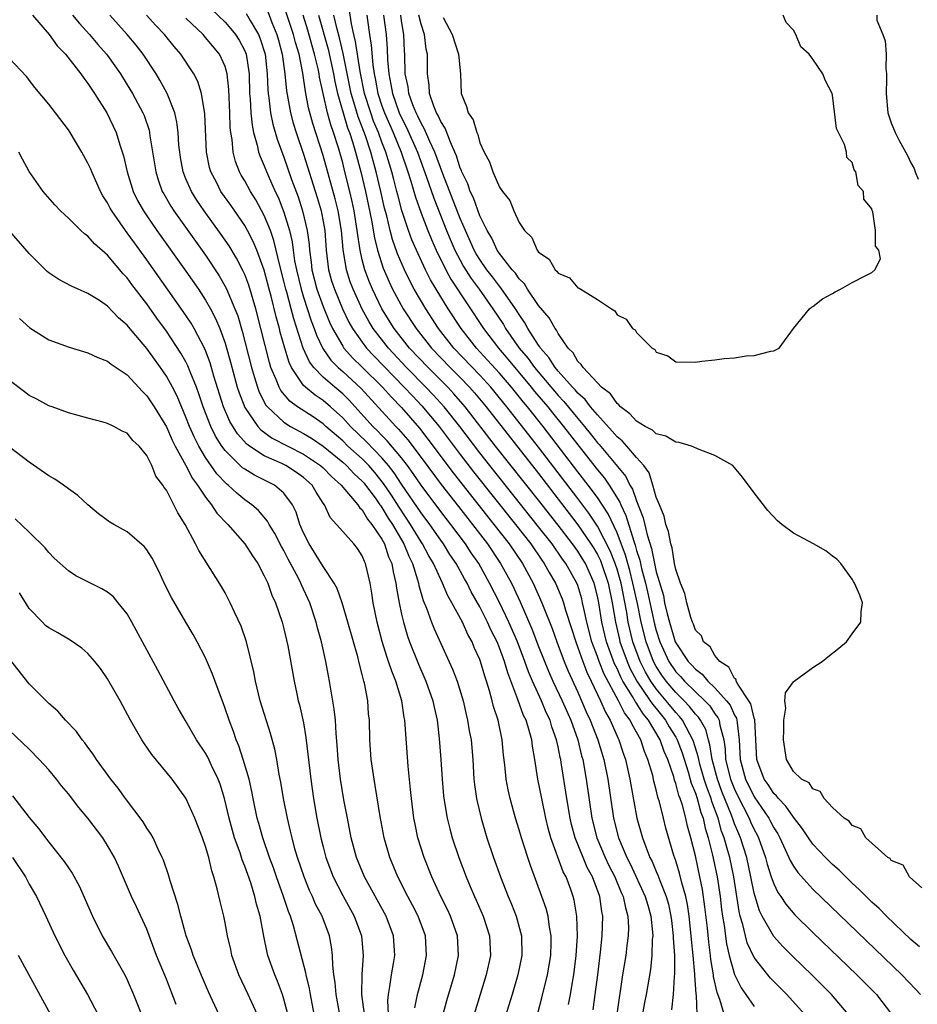
# Model space of a CAD drawing. Units: inches. Extents: x 2619000 to 2622000, y 1470000 to 1473000.
# Drawn here: x 2619784 to 2619876, y 1470642 to 1470743 of the extents above; entities that cross this region are included whole.
import ezdxf

# ---------------------------------------------------------------- set-up
doc = ezdxf.new("R2010")
doc.units = ezdxf.units.IN
doc.header["$MEASUREMENT"] = 0
doc.layers.add('LD26191470_2ft', color=6, linetype='Continuous')

msp = doc.modelspace()

# ---------------------------------------------------------------- linework, layer by layer
at = {"layer": 'LD26191470_2ft'}
for points, elevation in [([(2619853.18, 1470641), (2619853.11, 1470642.89), (2619853.07, 1470643.07), (2619852.93, 1470644.93), (2619852.93, 1470645.07), (2619852.76, 1470647), (2619852.6, 1470648.6), (2619852.57, 1470649), (2619852.35, 1470651), (2619852.18, 1470652.18), (2619852.01, 1470653), (2619851.61, 1470654.39), (2619851.38, 1470655.38), (2619851, 1470656.64), (2619850.81, 1470657.19), (2619849.99, 1470659.99), (2619849.73, 1470661), (2619849.32, 1470662.68), (2619849.16, 1470663.16), (2619849, 1470663.91), (2619848.77, 1470664.77), (2619848.64, 1470665.36), (2619848.15, 1470667), (2619847.8, 1470667.8), (2619847.42, 1470669), (2619847, 1470669.77), (2619846.55, 1470670.55), (2619846.35, 1470671), (2619845.75, 1470671.75), (2619845.14, 1470673), (2619843.69, 1470675.69), (2619843.18, 1470677), (2619843, 1470677.52), (2619842.43, 1470679), (2619841.91, 1470681), (2619841.6, 1470682.4), (2619841.49, 1470683), (2619841.4, 1470683.4), (2619841, 1470684.76), (2619840.91, 1470685), (2619839.79, 1470687), (2619839.45, 1470687.45), (2619838.37, 1470689), (2619837, 1470690.76), (2619832.02, 1470697), (2619831, 1470698.3), (2619828.94, 1470701), (2619827.35, 1470703), (2619826.23, 1470704.23), (2619825.49, 1470705), (2619823.5, 1470707), (2619821.66, 1470709), (2619820.12, 1470711), (2619819.69, 1470711.69), (2619818.98, 1470712.98), (2619818.06, 1470715), (2619817.77, 1470715.77), (2619817.38, 1470717), (2619817.05, 1470719.05), (2619816.88, 1470721), (2619816.54, 1470723), (2619816.23, 1470724.23), (2619815, 1470728.67), (2619813.94, 1470731.94), (2619813.51, 1470733.51), (2619813.19, 1470735.19), (2619812.92, 1470737.08), (2619812.54, 1470739), (2619812.18, 1470740.18), (2619811.97, 1470741), (2619811, 1470743.99)], 8666), ([(2619868.6, 1470641), (2619866.91, 1470643), (2619864.94, 1470644.94), (2619862.91, 1470646.91), (2619861.91, 1470647.91), (2619861, 1470648.92), (2619859.83, 1470651), (2619859.55, 1470651.55), (2619859.09, 1470653), (2619859, 1470653.34), (2619858.67, 1470655), (2619858.24, 1470657), (2619857.61, 1470659), (2619857.42, 1470659.42), (2619857, 1470660.42), (2619856.84, 1470660.84), (2619856.68, 1470661.32), (2619855.71, 1470663.71), (2619855.24, 1470665), (2619854.71, 1470667), (2619854.49, 1470668.49), (2619854.33, 1470669), (2619854.05, 1470670.05), (2619853.51, 1470671), (2619853.31, 1470671.31), (2619853, 1470671.63), (2619852.41, 1470672.41), (2619851.84, 1470673), (2619851, 1470673.83), (2619850.01, 1470675), (2619849.59, 1470675.59), (2619849, 1470676.49), (2619848.72, 1470677), (2619847.96, 1470679), (2619847.46, 1470681), (2619847.08, 1470682.92), (2619846.63, 1470685), (2619846.3, 1470686.3), (2619846.09, 1470687), (2619845.87, 1470687.87), (2619845, 1470690.14), (2619844.09, 1470692.09), (2619843, 1470693.74), (2619842.07, 1470695), (2619841, 1470696.37), (2619837.46, 1470701), (2619835.87, 1470703), (2619835.47, 1470703.47), (2619834.22, 1470705), (2619833, 1470706.42), (2619831.78, 1470707.78), (2619830.66, 1470709), (2619829.08, 1470711), (2619827.77, 1470713), (2619826.53, 1470715), (2619825.96, 1470715.96), (2619825.44, 1470717), (2619824.52, 1470719), (2619824.06, 1470720.06), (2619823.72, 1470721), (2619823.04, 1470723.04), (2619822.63, 1470724.63), (2619822.54, 1470725), (2619822.21, 1470726.21), (2619822.02, 1470727), (2619821.77, 1470727.77), (2619821.4, 1470729), (2619821, 1470730.02), (2619820.65, 1470731), (2619820.16, 1470732.16), (2619819.86, 1470733), (2619819.22, 1470735), (2619818.77, 1470737.23), (2619818.31, 1470740.31), (2619818.13, 1470741), (2619817.9, 1470742.1), (2619817.65, 1470743.65)], 8658), ([(2619785.33, 1470743), (2619787.05, 1470741), (2619787.87, 1470739.87), (2619788.7, 1470739), (2619790.26, 1470737), (2619790.56, 1470736.56), (2619791, 1470736.01), (2619791.67, 1470735), (2619792.91, 1470733), (2619793.86, 1470731), (2619794.24, 1470729.76), (2619794.63, 1470728.63), (2619795, 1470727), (2619795.62, 1470725), (2619796.07, 1470724.07), (2619796.67, 1470723), (2619797, 1470722.51), (2619798.04, 1470721), (2619801, 1470716.84), (2619802.27, 1470715), (2619803, 1470713.9), (2619803.51, 1470713), (2619804.02, 1470712.03), (2619804.45, 1470711), (2619805, 1470709.5), (2619805.12, 1470709.12), (2619805.55, 1470707.55), (2619806.24, 1470705), (2619806.42, 1470704.42), (2619807, 1470702.93), (2619808.34, 1470701), (2619808.65, 1470700.65), (2619809.81, 1470699.81), (2619813, 1470698.15), (2619814.73, 1470697), (2619815, 1470696.76), (2619815.87, 1470695.87), (2619816.86, 1470695), (2619818.55, 1470693), (2619818.72, 1470692.72), (2619819, 1470692.48), (2619819.54, 1470691.54), (2619819.99, 1470691), (2619821, 1470689.48), (2619821.26, 1470689), (2619821.68, 1470687.68), (2619822, 1470687), (2619822.14, 1470686.14), (2619822.43, 1470685), (2619822.49, 1470684.49), (2619822.76, 1470683), (2619823, 1470681.83), (2619823.19, 1470681), (2619823.6, 1470679.6), (2619823.83, 1470679), (2619824.74, 1470676.74), (2619825.5, 1470675), (2619826.2, 1470673), (2619826.33, 1470672.33), (2619826.64, 1470671), (2619826.86, 1470669.14), (2619827.02, 1470667), (2619827.15, 1470665), (2619827.29, 1470663.29), (2619827.32, 1470663), (2619827.66, 1470661), (2619827.92, 1470659.92), (2619828.18, 1470659), (2619828.84, 1470657), (2619829.59, 1470655), (2619830.02, 1470654.02), (2619830.44, 1470653), (2619830.62, 1470652.62), (2619831.35, 1470651), (2619831.99, 1470649), (2619832.07, 1470647), (2619831.66, 1470645), (2619830.43, 1470641)], 8682), ([(2619789.41, 1470743), (2619790.13, 1470742.13), (2619791.14, 1470741), (2619792, 1470740), (2619792.9, 1470739), (2619793, 1470738.87), (2619794.31, 1470737), (2619795, 1470735.89), (2619795.53, 1470735), (2619796.61, 1470733), (2619796.73, 1470732.73), (2619797.23, 1470731.23), (2619797.29, 1470731), (2619797.32, 1470730.68), (2619797.91, 1470727), (2619798.16, 1470726.16), (2619798.58, 1470725), (2619798.73, 1470724.73), (2619799.47, 1470723.47), (2619799.77, 1470723), (2619803, 1470718.47), (2619804.39, 1470716.39), (2619805.12, 1470715.12), (2619806, 1470713), (2619806.28, 1470712.28), (2619806.74, 1470710.74), (2619807.68, 1470707), (2619808, 1470706), (2619808.29, 1470705), (2619808.48, 1470704.48), (2619809.17, 1470703.17), (2619809.32, 1470703), (2619811, 1470701.44), (2619811.68, 1470701), (2619813, 1470700.29), (2619813.8, 1470699.8), (2619815, 1470698.98), (2619817, 1470697.36), (2619817.4, 1470697), (2619818.17, 1470696.17), (2619819, 1470695.4), (2619819.19, 1470695.19), (2619819.34, 1470695), (2619820.3, 1470693.7), (2619820.8, 1470693), (2619820.88, 1470692.88), (2619821, 1470692.73), (2619821.64, 1470691.64), (2619822.07, 1470691), (2619823.24, 1470689), (2619823.74, 1470687.74), (2619824.11, 1470687), (2619824.65, 1470685.35), (2619824.73, 1470685), (2619824.77, 1470684.77), (2619825.22, 1470683.22), (2619825.56, 1470682.44), (2619826.07, 1470681), (2619826.33, 1470680.33), (2619828.22, 1470676.22), (2619828.67, 1470675), (2619829.28, 1470673), (2619829.6, 1470671.6), (2619829.75, 1470671), (2619829.92, 1470669.92), (2619830.1, 1470669), (2619830.27, 1470667), (2619830.4, 1470665), (2619830.45, 1470664.45), (2619830.66, 1470663), (2619830.71, 1470662.71), (2619831.12, 1470661), (2619831.72, 1470659), (2619832.39, 1470657), (2619833.1, 1470655), (2619833.9, 1470653), (2619834.23, 1470652.23), (2619834.71, 1470651), (2619835.25, 1470649), (2619835.29, 1470647), (2619834.89, 1470645), (2619834.3, 1470643), (2619833.03, 1470638.97)], 8680), ([(2619836.91, 1470641.09), (2619837.34, 1470642.66), (2619837.91, 1470645), (2619838.23, 1470647), (2619838.28, 1470648.28), (2619838.28, 1470649), (2619838.11, 1470649.89), (2619837.97, 1470651), (2619837.77, 1470651.77), (2619837.34, 1470653), (2619836.16, 1470656.16), (2619835.88, 1470657), (2619835.24, 1470659), (2619835, 1470659.82), (2619834.64, 1470661), (2619834.09, 1470663), (2619833.89, 1470663.89), (2619833.69, 1470665), (2619833.55, 1470666.45), (2619833.43, 1470667.43), (2619833.28, 1470669), (2619832.86, 1470671), (2619832.39, 1470672.39), (2619832.25, 1470673), (2619831.98, 1470674.02), (2619831.67, 1470675), (2619831.5, 1470675.5), (2619831.07, 1470677), (2619831, 1470677.19), (2619830.43, 1470678.43), (2619830.2, 1470679), (2619829.76, 1470679.76), (2619829.22, 1470681), (2619828.15, 1470683), (2619827.73, 1470683.72), (2619827.19, 1470685), (2619827, 1470685.36), (2619826.26, 1470687), (2619825.79, 1470687.79), (2619825.16, 1470689), (2619825, 1470689.23), (2619823.92, 1470691), (2619822.75, 1470692.75), (2619821.97, 1470693.97), (2619821.18, 1470695.18), (2619820.29, 1470696.29), (2619819.67, 1470697), (2619819, 1470697.68), (2619817.54, 1470699), (2619817, 1470699.53), (2619815.28, 1470701), (2619815, 1470701.26), (2619813.97, 1470701.97), (2619812.4, 1470703), (2619811.59, 1470703.59), (2619810.68, 1470704.68), (2619810.5, 1470705), (2619810.21, 1470705.79), (2619809.68, 1470707), (2619809.52, 1470707.52), (2619808.66, 1470711), (2619808.13, 1470713), (2619807.41, 1470715.41), (2619807, 1470716.5), (2619806.85, 1470716.85), (2619806.17, 1470718.17), (2619805.42, 1470719.42), (2619804.61, 1470720.61), (2619802.87, 1470723), (2619802.11, 1470724.11), (2619801.55, 1470725), (2619801, 1470726.26), (2619800.7, 1470727), (2619800.44, 1470728.44), (2619800.36, 1470729), (2619800.29, 1470729.71), (2619800.2, 1470731), (2619800.07, 1470732.07), (2619799.86, 1470733), (2619799.08, 1470735), (2619798.35, 1470736.35), (2619797.95, 1470737), (2619796.63, 1470739), (2619795.92, 1470739.92), (2619795.01, 1470741), (2619793.23, 1470743)], 8678), ([(2619840.04, 1470641.97), (2619840.24, 1470643), (2619840.48, 1470644.48), (2619840.58, 1470645), (2619840.82, 1470647), (2619840.95, 1470648.95), (2619840.91, 1470651), (2619840.63, 1470652.63), (2619840.53, 1470653), (2619840.28, 1470653.72), (2619839.8, 1470655), (2619839.52, 1470655.52), (2619838.26, 1470659), (2619837.98, 1470659.98), (2619837.73, 1470661), (2619837.31, 1470663), (2619836.93, 1470665), (2619836.61, 1470667), (2619836.36, 1470668.36), (2619836.29, 1470669), (2619836.05, 1470669.95), (2619835.72, 1470671), (2619835.47, 1470671.47), (2619834.89, 1470673.11), (2619833.84, 1470675.84), (2619833.52, 1470677), (2619833, 1470678.41), (2619832.76, 1470679), (2619832.16, 1470680.16), (2619831.79, 1470681), (2619831, 1470682.58), (2619830.12, 1470684.12), (2619829.69, 1470685), (2619829.43, 1470685.43), (2619828.57, 1470687), (2619827.94, 1470687.94), (2619827.29, 1470689), (2619827, 1470689.39), (2619825.89, 1470691), (2619825, 1470692.18), (2619823, 1470695.12), (2619822.25, 1470696.25), (2619821.67, 1470697), (2619821, 1470697.79), (2619819.42, 1470699.42), (2619817.79, 1470701), (2619817, 1470701.88), (2619815.77, 1470703), (2619815, 1470703.65), (2619814.18, 1470704.18), (2619813.19, 1470705), (2619813, 1470705.19), (2619811.77, 1470707), (2619811.52, 1470707.52), (2619811.08, 1470709), (2619810.63, 1470710.63), (2619810.55, 1470711), (2619810.2, 1470712.2), (2619809.69, 1470714.31), (2619809.5, 1470715), (2619809, 1470716.94), (2619808.23, 1470719), (2619807.87, 1470719.87), (2619807.28, 1470721), (2619807, 1470721.51), (2619805.58, 1470723.58), (2619804.57, 1470725), (2619804.14, 1470725.86), (2619803.54, 1470727), (2619803.42, 1470727.42), (2619803.09, 1470729), (2619802.92, 1470732.92), (2619802.58, 1470735), (2619802.21, 1470736.21), (2619801.81, 1470737), (2619800.49, 1470739), (2619799.8, 1470739.8), (2619798.81, 1470741), (2619797.92, 1470741.92), (2619796.98, 1470743)], 8676), ([(2619842.55, 1470641.45), (2619842.78, 1470643), (2619843.03, 1470645), (2619843.31, 1470647.31), (2619843.49, 1470649), (2619843.56, 1470651), (2619843.46, 1470651.46), (2619843.25, 1470653), (2619842.49, 1470655), (2619841.96, 1470655.96), (2619841.53, 1470657), (2619840.73, 1470659), (2619840.36, 1470660.36), (2619840.21, 1470661), (2619839.88, 1470663), (2619839.31, 1470666.69), (2619839.25, 1470667), (2619839.2, 1470667.2), (2619839, 1470668.27), (2619838.84, 1470669), (2619838.34, 1470670.34), (2619838.17, 1470671), (2619837.78, 1470671.78), (2619837.28, 1470673), (2619836.36, 1470675), (2619835.95, 1470675.95), (2619835.6, 1470677), (2619834.84, 1470679), (2619833.95, 1470681), (2619833.01, 1470683.01), (2619832, 1470685), (2619830.88, 1470687), (2619830.11, 1470688.11), (2619829.54, 1470689), (2619828.04, 1470691), (2619827, 1470692.33), (2619825, 1470695), (2619824.2, 1470696.19), (2619823.6, 1470697), (2619823, 1470697.79), (2619821.54, 1470699.54), (2619821, 1470700.08), (2619820.55, 1470700.55), (2619820.09, 1470701), (2619817.67, 1470703.67), (2619817, 1470704.32), (2619816.19, 1470705), (2619815, 1470706.03), (2619814.05, 1470707), (2619813.6, 1470707.6), (2619812.98, 1470708.98), (2619812, 1470712), (2619811.74, 1470713), (2619811.29, 1470714.71), (2619811.2, 1470715), (2619811, 1470715.84), (2619810.58, 1470717.42), (2619809.98, 1470719.98), (2619809.62, 1470721), (2619809, 1470722.54), (2619808.13, 1470724.13), (2619807.58, 1470725), (2619807, 1470726.07), (2619806.65, 1470726.65), (2619806.46, 1470727), (2619806.05, 1470728.05), (2619805.81, 1470729), (2619805.71, 1470730.29), (2619805.59, 1470731), (2619805.53, 1470731.53), (2619805.49, 1470733), (2619805.39, 1470735.39), (2619805.22, 1470737), (2619805, 1470737.73), (2619804.42, 1470739), (2619803, 1470740.72), (2619802.75, 1470741), (2619801, 1470742.67)], 8674), ([(2619803.61, 1470743.61), (2619805, 1470742.27), (2619805.59, 1470741.6), (2619806.05, 1470741), (2619806.42, 1470740.42), (2619807, 1470739.33), (2619807.13, 1470739), (2619807.44, 1470737), (2619807.5, 1470735), (2619807.56, 1470734.44), (2619807.63, 1470733), (2619807.75, 1470731.75), (2619807.91, 1470731), (2619808.28, 1470729.72), (2619808.42, 1470729), (2619808.56, 1470728.56), (2619809, 1470727.59), (2619809.39, 1470726.61), (2619810.11, 1470725), (2619810.4, 1470724.4), (2619811, 1470722.89), (2619811.56, 1470721), (2619811.83, 1470719.83), (2619811.93, 1470719), (2619812.09, 1470717.91), (2619812.27, 1470717), (2619812.75, 1470715), (2619813, 1470714.19), (2619813.79, 1470711.79), (2619814.1, 1470711), (2619814.32, 1470710.32), (2619814.96, 1470708.96), (2619815.78, 1470707.78), (2619816.54, 1470707), (2619817, 1470706.6), (2619818.88, 1470704.88), (2619821.74, 1470701.74), (2619822.42, 1470701), (2619822.71, 1470700.71), (2619823.64, 1470699.64), (2619825, 1470697.83), (2619827.06, 1470695.06), (2619828.81, 1470692.81), (2619830.24, 1470691), (2619831.77, 1470689), (2619833.12, 1470687), (2619834.22, 1470685), (2619834.48, 1470684.48), (2619835.1, 1470683.1), (2619836.32, 1470680.32), (2619837, 1470678.54), (2619838.01, 1470676.01), (2619838.45, 1470675), (2619839.4, 1470673), (2619840.27, 1470671), (2619840.99, 1470669), (2619841.38, 1470667.38), (2619841.5, 1470667), (2619841.86, 1470665), (2619842.42, 1470661), (2619842.94, 1470659), (2619843.79, 1470657), (2619844.18, 1470656.18), (2619844.79, 1470655), (2619845.43, 1470653.43), (2619845.64, 1470653), (2619845.86, 1470651.86), (2619846.12, 1470651), (2619846.17, 1470649.83), (2619846.15, 1470649), (2619846.01, 1470648.01), (2619845.89, 1470647), (2619845.57, 1470645), (2619844.98, 1470641)], 8672), ([(2619807.16, 1470743.16), (2619807.55, 1470742.45), (2619808.4, 1470741), (2619808.58, 1470740.58), (2619809.07, 1470739), (2619809.29, 1470737), (2619809.35, 1470735.35), (2619809.38, 1470735), (2619809.46, 1470734.54), (2619809.64, 1470733), (2619809.86, 1470731.86), (2619810.31, 1470730.31), (2619811, 1470728.48), (2619811.79, 1470726.21), (2619812.44, 1470724.44), (2619812.9, 1470723), (2619813.37, 1470721), (2619813.56, 1470719.56), (2619813.6, 1470719), (2619813.78, 1470717.78), (2619813.85, 1470717), (2619814.37, 1470715), (2619815, 1470713.24), (2619815.66, 1470711.66), (2619815.97, 1470711), (2619817, 1470709.19), (2619817.13, 1470709), (2619818.01, 1470708.01), (2619819, 1470707.06), (2619821.06, 1470705), (2619821.97, 1470703.97), (2619823, 1470702.92), (2619824.83, 1470700.83), (2619825.7, 1470699.7), (2619828.27, 1470696.27), (2619829.15, 1470695.15), (2619832.44, 1470691), (2619833.98, 1470689), (2619835.35, 1470687), (2619836.44, 1470685), (2619837.33, 1470683), (2619837.52, 1470682.48), (2619838.38, 1470680.38), (2619838.85, 1470679), (2619839.61, 1470677), (2619840.02, 1470676.02), (2619841, 1470673.86), (2619841.86, 1470671.86), (2619842.26, 1470671), (2619843.04, 1470669), (2619843.65, 1470667), (2619844.05, 1470665), (2619844.63, 1470661), (2619845.15, 1470659), (2619846, 1470657), (2619846.34, 1470656.34), (2619847.89, 1470653), (2619848.13, 1470652.13), (2619848.46, 1470651), (2619848.63, 1470649.37), (2619848.65, 1470649), (2619848.6, 1470648.6), (2619848.57, 1470647), (2619848.43, 1470645.57), (2619847.97, 1470643), (2619847.81, 1470642.19), (2619847.28, 1470639.28)], 8670), ([(2619809.35, 1470743.35), (2619809.77, 1470742.23), (2619810.28, 1470741), (2619810.44, 1470740.44), (2619810.83, 1470739), (2619811.1, 1470737), (2619811.25, 1470735.25), (2619811.66, 1470733), (2619811.96, 1470731.96), (2619812.25, 1470731), (2619813, 1470728.79), (2619814.38, 1470724.38), (2619814.79, 1470723), (2619815.17, 1470721), (2619815.31, 1470719), (2619815.55, 1470717), (2619815.87, 1470715.87), (2619816.15, 1470715), (2619816.99, 1470712.99), (2619817.64, 1470711.64), (2619818.01, 1470711), (2619819, 1470709.59), (2619819.44, 1470709), (2619820.19, 1470708.19), (2619823.28, 1470705), (2619824.11, 1470704.11), (2619825.09, 1470703.09), (2619826.84, 1470701), (2619829, 1470698.13), (2619830.36, 1470696.36), (2619834.64, 1470691), (2619836.19, 1470689), (2619837.33, 1470687.33), (2619837.58, 1470687), (2619838.09, 1470686.09), (2619838.73, 1470685), (2619839.4, 1470683.4), (2619839.54, 1470683), (2619839.75, 1470682.25), (2619840.36, 1470680.36), (2619840.78, 1470679), (2619841, 1470678.43), (2619841.5, 1470677), (2619841.91, 1470675.91), (2619842.36, 1470675), (2619843.3, 1470673), (2619843.81, 1470671.81), (2619844.3, 1470671), (2619845.12, 1470669.13), (2619845.2, 1470669), (2619845.64, 1470667.64), (2619845.87, 1470667), (2619846.32, 1470665), (2619846.41, 1470664.41), (2619847.03, 1470661), (2619847.6, 1470659), (2619847.93, 1470658.07), (2619848.36, 1470657), (2619848.58, 1470656.58), (2619849, 1470655.57), (2619849.18, 1470655.18), (2619849.36, 1470654.64), (2619850.03, 1470653), (2619850.24, 1470652.24), (2619850.51, 1470651), (2619850.55, 1470650.55), (2619850.74, 1470649), (2619850.74, 1470648.74), (2619850.86, 1470647), (2619850.88, 1470645.12), (2619850.85, 1470644.85), (2619850.74, 1470643), (2619850.55, 1470641.45)], 8668), ([(2619855.95, 1470641), (2619855.5, 1470642.5), (2619855.21, 1470643.21), (2619854.85, 1470644.85), (2619854.84, 1470645), (2619854.58, 1470646.58), (2619854.54, 1470647), (2619854.36, 1470648.36), (2619854.22, 1470649.78), (2619853.96, 1470651.96), (2619853.71, 1470653.71), (2619853.46, 1470655), (2619853, 1470657.16), (2619852.54, 1470659), (2619852.19, 1470660.19), (2619852.02, 1470661), (2619851.68, 1470662.32), (2619851.45, 1470663), (2619851.32, 1470663.32), (2619851, 1470664.56), (2619850.88, 1470664.88), (2619850.79, 1470665.21), (2619850.18, 1470667), (2619849.82, 1470667.82), (2619849.41, 1470669), (2619848.23, 1470671), (2619847.66, 1470671.66), (2619847, 1470672.73), (2619846.88, 1470672.88), (2619846.59, 1470673.41), (2619845.59, 1470675), (2619845.39, 1470675.39), (2619845, 1470676.27), (2619844.75, 1470676.75), (2619843.91, 1470679), (2619843.44, 1470681), (2619843.14, 1470683), (2619843, 1470683.67), (2619842.67, 1470685), (2619841.77, 1470687), (2619841.49, 1470687.49), (2619841, 1470688.25), (2619840.46, 1470689), (2619839, 1470690.91), (2619837, 1470693.47), (2619832.61, 1470699), (2619829.5, 1470703), (2619828.34, 1470704.34), (2619827.72, 1470705), (2619825.71, 1470707), (2619823.83, 1470709), (2619822.27, 1470711), (2619821, 1470713.02), (2619820.03, 1470715), (2619819.73, 1470715.73), (2619819.25, 1470717), (2619819, 1470718.01), (2619818.78, 1470719), (2619818.53, 1470720.53), (2619818.49, 1470721), (2619818.16, 1470723), (2619817.97, 1470723.97), (2619817.73, 1470725), (2619817.23, 1470727), (2619817, 1470727.92), (2619816.57, 1470729.43), (2619816.07, 1470731), (2619815.78, 1470731.78), (2619815.45, 1470733), (2619814.99, 1470734.99), (2619814.64, 1470736.64), (2619814.59, 1470737), (2619814.49, 1470737.51), (2619814.13, 1470739), (2619813.87, 1470739.87), (2619813.44, 1470741.44), (2619812.95, 1470743)], 8664), ([(2619814.52, 1470743), (2619815.51, 1470739.51), (2619816.06, 1470737), (2619816.2, 1470736.2), (2619816.47, 1470735), (2619817.04, 1470733), (2619817.5, 1470731.5), (2619817.7, 1470731), (2619818.04, 1470729.96), (2619818.32, 1470729), (2619818.86, 1470727), (2619819.33, 1470725), (2619819.94, 1470722.06), (2619820.24, 1470720.24), (2619820.56, 1470719), (2619821.14, 1470717.14), (2619821.75, 1470715.75), (2619822.1, 1470715), (2619823.18, 1470713), (2619824.5, 1470711), (2619826.08, 1470709), (2619827.98, 1470707), (2619829, 1470705.98), (2619829.94, 1470705), (2619830.44, 1470704.44), (2619831.63, 1470703), (2619837, 1470696.18), (2619840.12, 1470692.12), (2619841, 1470690.96), (2619842.34, 1470689), (2619842.6, 1470688.6), (2619843, 1470687.91), (2619843.31, 1470687.31), (2619843.42, 1470687), (2619844.1, 1470685), (2619844.52, 1470683), (2619844.84, 1470681), (2619845.24, 1470679.24), (2619845.3, 1470679), (2619846.02, 1470677), (2619846.32, 1470676.32), (2619847.02, 1470675), (2619848.4, 1470673), (2619848.63, 1470672.63), (2619849, 1470672.2), (2619849.96, 1470671), (2619850.33, 1470670.33), (2619851, 1470669.27), (2619851.15, 1470669), (2619851.66, 1470667.66), (2619852.26, 1470665.74), (2619852.58, 1470664.58), (2619853, 1470663.55), (2619853.18, 1470663), (2619853.57, 1470661.57), (2619853.78, 1470661), (2619853.99, 1470659.99), (2619854.31, 1470659), (2619854.76, 1470657.24), (2619855.23, 1470655), (2619855.52, 1470653), (2619855.68, 1470651.68), (2619855.78, 1470651), (2619855.94, 1470650.06), (2619856.18, 1470648.18), (2619856.46, 1470647), (2619857, 1470645.04), (2619857.67, 1470643.67), (2619858.15, 1470643), (2619859, 1470641.76)], 8662), ([(2619864.14, 1470641), (2619862.34, 1470643), (2619860.67, 1470644.67), (2619860.39, 1470645), (2619859, 1470646.77), (2619858.29, 1470648.29), (2619858.1, 1470649), (2619857.84, 1470650.16), (2619857.58, 1470651), (2619857.46, 1470651.46), (2619856.91, 1470655), (2619856.5, 1470657), (2619856.32, 1470657.68), (2619855.94, 1470659), (2619855.68, 1470659.68), (2619855.31, 1470661), (2619854.69, 1470662.69), (2619854.6, 1470663), (2619854.16, 1470664.16), (2619853.9, 1470665), (2619853.47, 1470666.53), (2619853.34, 1470667), (2619853.3, 1470667.3), (2619852.82, 1470668.82), (2619852.75, 1470669), (2619852.42, 1470669.58), (2619851.68, 1470671), (2619851.39, 1470671.39), (2619851, 1470671.79), (2619850.03, 1470673), (2619849, 1470674.22), (2619848.44, 1470675), (2619847.91, 1470675.92), (2619847.36, 1470677), (2619846.63, 1470679), (2619846.15, 1470681), (2619846, 1470682), (2619845.41, 1470685), (2619845.33, 1470685.33), (2619845, 1470686.44), (2619844.82, 1470687), (2619844.31, 1470688.31), (2619843, 1470690.83), (2619842.14, 1470692.14), (2619841, 1470693.65), (2619837, 1470698.89), (2619833.77, 1470703), (2619832.11, 1470705), (2619831, 1470706.22), (2619828.36, 1470709), (2619826.79, 1470711), (2619825.47, 1470713), (2619824.3, 1470715), (2619823.85, 1470715.85), (2619823.3, 1470717), (2619822.61, 1470718.61), (2619822.08, 1470720.08), (2619821.84, 1470721), (2619821.49, 1470722.51), (2619821.28, 1470723.28), (2619820.9, 1470725), (2619820.43, 1470727), (2619820.1, 1470728.1), (2619819.87, 1470729), (2619819.32, 1470730.68), (2619819, 1470731.54), (2619818.59, 1470732.59), (2619818.25, 1470733.75), (2619817.87, 1470735), (2619817.06, 1470739.06), (2619816.68, 1470740.68), (2619816.43, 1470741.57), (2619816.11, 1470743)], 8660), ([(2619819.46, 1470743), (2619819.52, 1470742.48), (2619819.74, 1470741), (2619819.92, 1470739.92), (2619820.07, 1470737.93), (2619820.21, 1470737), (2619820.35, 1470736.35), (2619820.58, 1470735), (2619821, 1470733.74), (2619821.27, 1470733), (2619822.15, 1470731), (2619822.96, 1470729), (2619823.66, 1470727), (2619823.96, 1470726.04), (2619824.42, 1470724.42), (2619825, 1470722.77), (2619825.69, 1470721), (2619826.07, 1470720.07), (2619826.54, 1470719), (2619827.52, 1470717), (2619828.04, 1470716.04), (2619831.37, 1470711), (2619832.9, 1470709), (2619833.87, 1470707.87), (2619834.56, 1470707), (2619836.25, 1470705), (2619836.58, 1470704.58), (2619837.93, 1470703), (2619838.4, 1470702.4), (2619839.55, 1470701), (2619841, 1470699.11), (2619843, 1470696.56), (2619843.71, 1470695.71), (2619844.2, 1470695), (2619845.28, 1470693.28), (2619845.38, 1470693), (2619845.91, 1470691.91), (2619846.7, 1470689.3), (2619846.86, 1470688.86), (2619847, 1470688.34), (2619847.33, 1470687.33), (2619847.51, 1470686.49), (2619847.92, 1470685), (2619848.12, 1470684.12), (2619848.82, 1470680.82), (2619849, 1470680.15), (2619849.36, 1470679), (2619850.29, 1470677), (2619851, 1470675.96), (2619851.47, 1470675.47), (2619851.88, 1470675), (2619853, 1470673.9), (2619853.96, 1470673), (2619854.47, 1470672.47), (2619855, 1470671.67), (2619855.29, 1470671.29), (2619855.42, 1470671), (2619855.49, 1470670.51), (2619855.89, 1470669), (2619856.05, 1470668.05), (2619856.09, 1470667), (2619856.59, 1470665), (2619857, 1470663.96), (2619857.31, 1470663.31), (2619858.48, 1470661), (2619858.64, 1470660.64), (2619859, 1470659.84), (2619859.3, 1470659.3), (2619859.45, 1470659), (2619860.15, 1470657), (2619860.32, 1470656.32), (2619860.75, 1470655), (2619861, 1470654.3), (2619861.43, 1470653.43), (2619861.73, 1470653), (2619862.22, 1470652.22), (2619863.14, 1470651.14), (2619865, 1470649.32), (2619869.49, 1470645), (2619871.47, 1470643), (2619873.03, 1470641)], 8656), ([(2619821.18, 1470743), (2619821.43, 1470741), (2619821.55, 1470739.55), (2619821.58, 1470738.42), (2619821.7, 1470737), (2619821.92, 1470735.92), (2619822.07, 1470735), (2619822.78, 1470733), (2619823, 1470732.51), (2619823.52, 1470731.52), (2619824.63, 1470729), (2619825.56, 1470726.44), (2619826.29, 1470724.29), (2619827.61, 1470721), (2619828.46, 1470719), (2619829, 1470717.96), (2619829.34, 1470717.34), (2619830.11, 1470716.11), (2619830.92, 1470715), (2619832.34, 1470713), (2619833.4, 1470711.4), (2619833.63, 1470711), (2619835.02, 1470709), (2619835.92, 1470707.92), (2619836.57, 1470707), (2619839, 1470704.14), (2619839.56, 1470703.56), (2619841, 1470701.8), (2619841.68, 1470701), (2619842.27, 1470700.27), (2619843, 1470699.34), (2619843.17, 1470699.17), (2619845.89, 1470695.89), (2619846.31, 1470695), (2619846.58, 1470694.58), (2619847, 1470693.41), (2619847.68, 1470691.68), (2619848.08, 1470689.92), (2619848.52, 1470688.52), (2619848.82, 1470687), (2619849, 1470686.17), (2619849.73, 1470683.73), (2619849.86, 1470683), (2619850.12, 1470681.88), (2619850.35, 1470681), (2619850.95, 1470679), (2619851, 1470678.9), (2619852.27, 1470677), (2619852.63, 1470676.63), (2619853, 1470676.2), (2619853.69, 1470675.69), (2619854.26, 1470675), (2619855, 1470674.32), (2619856.19, 1470673), (2619856.54, 1470672.54), (2619857, 1470671.53), (2619857.2, 1470671.2), (2619857.24, 1470671), (2619857.25, 1470670.75), (2619857.47, 1470669), (2619857.56, 1470667), (2619858.12, 1470665), (2619859, 1470663.18), (2619860.5, 1470661), (2619860.68, 1470660.68), (2619861, 1470660.02), (2619861.4, 1470659.4), (2619861.61, 1470659), (2619862.18, 1470657.82), (2619862.55, 1470657), (2619862.68, 1470656.68), (2619863, 1470656.12), (2619863.47, 1470655.47), (2619865, 1470653.76), (2619874.08, 1470645), (2619875.51, 1470643.51), (2619875.98, 1470643)], 8654), ([(2619875.86, 1470647.86), (2619875, 1470648.6), (2619872.5, 1470651), (2619871.77, 1470651.77), (2619871, 1470652.44), (2619870.42, 1470653), (2619869.73, 1470653.73), (2619869, 1470654.37), (2619868.34, 1470655), (2619867.69, 1470655.69), (2619867, 1470656.29), (2619866.29, 1470657), (2619865, 1470658.36), (2619864.54, 1470659), (2619863.92, 1470659.92), (2619863, 1470661.09), (2619862.24, 1470662.24), (2619861.48, 1470663), (2619861.28, 1470663.28), (2619861, 1470663.51), (2619860.43, 1470664.43), (2619860.03, 1470665), (2619859.27, 1470667), (2619859.06, 1470671.06), (2619859, 1470671.21), (2619858.66, 1470672.66), (2619858.47, 1470673), (2619857.33, 1470674.67), (2619857.17, 1470675), (2619857.16, 1470675.16), (2619857, 1470675.27), (2619856.43, 1470676.43), (2619855.51, 1470677), (2619855, 1470677.61), (2619854.5, 1470678.5), (2619853.84, 1470679), (2619853.61, 1470679.61), (2619853, 1470680.21), (2619852.8, 1470680.8), (2619852.7, 1470681), (2619852.52, 1470681.48), (2619852.11, 1470683), (2619851.93, 1470683.93), (2619851.48, 1470685), (2619851, 1470686.39), (2619850.88, 1470687), (2619850.62, 1470688.62), (2619850.49, 1470689), (2619850.26, 1470690.26), (2619849.98, 1470691), (2619849.82, 1470691.82), (2619849.32, 1470693), (2619849, 1470693.79), (2619848.66, 1470695), (2619848.27, 1470696.27), (2619847.73, 1470697), (2619847, 1470697.83), (2619846.01, 1470699), (2619845.53, 1470699.53), (2619845, 1470699.95), (2619844.52, 1470700.52), (2619843, 1470702.17), (2619842.31, 1470703), (2619841.75, 1470703.75), (2619841, 1470704.39), (2619840.72, 1470704.72), (2619840.46, 1470705), (2619839, 1470706.64), (2619838.7, 1470707), (2619838.05, 1470708.05), (2619837.2, 1470709), (2619837.13, 1470709.13), (2619837, 1470709.29), (2619835.91, 1470711), (2619835.59, 1470711.59), (2619835, 1470712.43), (2619834.65, 1470713), (2619833.15, 1470715.15), (2619833, 1470715.31), (2619832.28, 1470716.28), (2619831.71, 1470717), (2619831, 1470718.03), (2619830.63, 1470718.63), (2619830.43, 1470719), (2619829.52, 1470721), (2619829, 1470722.21), (2619827.22, 1470726.78), (2619826.41, 1470729), (2619825.9, 1470730.1), (2619825.36, 1470731.36), (2619825, 1470731.97), (2619824.67, 1470732.67), (2619824.51, 1470733), (2619824.16, 1470733.84), (2619823.74, 1470735), (2619823.67, 1470735.67), (2619823.39, 1470737), (2619823.35, 1470739), (2619823.32, 1470739.32), (2619823.24, 1470741), (2619823, 1470742.42), (2619822.92, 1470743)], 8652), ([(2619876.11, 1470653.89), (2619874.86, 1470655), (2619874.21, 1470656.21), (2619873, 1470656.67), (2619872.87, 1470656.87), (2619872.63, 1470657), (2619870.41, 1470659), (2619869.9, 1470659.9), (2619869, 1470660.25), (2619868.69, 1470660.69), (2619868.19, 1470661), (2619867, 1470662.09), (2619866.13, 1470663), (2619865.73, 1470663.73), (2619865, 1470664), (2619864.6, 1470664.6), (2619863.84, 1470665), (2619863, 1470665.78), (2619862.29, 1470667), (2619861.99, 1470669), (2619862.03, 1470670.03), (2619862.03, 1470671), (2619862.23, 1470672.23), (2619862.14, 1470673), (2619862.19, 1470673.81), (2619863, 1470674.93), (2619863.07, 1470675), (2619865, 1470676.39), (2619865.94, 1470677), (2619866.51, 1470677.49), (2619867.64, 1470678.36), (2619868.43, 1470679), (2619869, 1470679.84), (2619869.9, 1470681), (2619869.92, 1470682.08), (2619870.06, 1470683), (2619869.78, 1470683.78), (2619869.24, 1470685), (2619869.15, 1470685.15), (2619869, 1470685.39), (2619867.84, 1470687), (2619867.44, 1470687.44), (2619867, 1470687.76), (2619866.3, 1470688.3), (2619865.04, 1470689), (2619863, 1470690.1), (2619861.81, 1470691), (2619861.37, 1470691.37), (2619860.41, 1470692.41), (2619859, 1470694.23), (2619857.81, 1470695.81), (2619856.81, 1470697), (2619855, 1470698.03), (2619853.37, 1470698.63), (2619852.62, 1470699), (2619851.35, 1470699.35), (2619851, 1470699.38), (2619849.99, 1470699.99), (2619849, 1470700.25), (2619848.62, 1470700.62), (2619847.86, 1470701), (2619847, 1470701.52), (2619846.3, 1470702.3), (2619845.34, 1470703), (2619845.2, 1470703.2), (2619845, 1470703.33), (2619844.33, 1470704.33), (2619843.43, 1470705), (2619843, 1470705.44), (2619841.53, 1470707), (2619841.33, 1470707.33), (2619841, 1470707.63), (2619840.51, 1470708.51), (2619840.03, 1470709), (2619839, 1470710.47), (2619838.82, 1470710.82), (2619838.67, 1470711), (2619838.08, 1470712.08), (2619837, 1470713.34), (2619835.87, 1470715), (2619835.55, 1470715.55), (2619835, 1470716.07), (2619834.63, 1470716.63), (2619834.29, 1470717), (2619833, 1470718.66), (2619832.77, 1470719), (2619832.21, 1470720.21), (2619831.73, 1470721), (2619831, 1470722.51), (2619830.34, 1470724.34), (2619830.02, 1470725), (2619829.76, 1470725.76), (2619829.15, 1470727), (2619829.12, 1470727.12), (2619829, 1470727.37), (2619828.62, 1470728.62), (2619828.46, 1470729), (2619827.99, 1470730.01), (2619827.45, 1470731.45), (2619827, 1470732.13), (2619826.74, 1470732.74), (2619826.59, 1470733), (2619826.29, 1470733.71), (2619825.87, 1470735), (2619825.84, 1470735.84), (2619825.66, 1470737), (2619825.67, 1470738.33), (2619825.66, 1470739), (2619825.52, 1470739.52), (2619825.34, 1470741), (2619825, 1470742.07), (2619824.78, 1470743)], 8650), ([(2619827.24, 1470742.76), (2619828.17, 1470741), (2619828.82, 1470739), (2619829.03, 1470737), (2619829.09, 1470735), (2619829.65, 1470733.65), (2619829.81, 1470733), (2619830.3, 1470732.3), (2619830.68, 1470731), (2619830.79, 1470730.79), (2619831, 1470729.96), (2619831.43, 1470729), (2619832, 1470728), (2619832.31, 1470727), (2619833, 1470725.44), (2619833.3, 1470725), (2619834.05, 1470724.05), (2619834.46, 1470723), (2619835, 1470721.83), (2619835.56, 1470721), (2619836.29, 1470720.29), (2619836.85, 1470719), (2619837, 1470718.8), (2619838.09, 1470718.09), (2619838.67, 1470717), (2619838.86, 1470716.86), (2619839, 1470716.63), (2619840.16, 1470716.16), (2619841, 1470715.15), (2619841.13, 1470715.13), (2619841.32, 1470715), (2619843, 1470713.97), (2619844.45, 1470713), (2619844.79, 1470712.79), (2619845, 1470712.38), (2619845.95, 1470711.95), (2619846.59, 1470711), (2619846.85, 1470710.85), (2619847, 1470710.58), (2619848.58, 1470709), (2619848.85, 1470708.85), (2619849, 1470708.59), (2619850.19, 1470708.19), (2619851, 1470707.58), (2619853, 1470707.56), (2619853.66, 1470707.66), (2619855, 1470707.81), (2619855.95, 1470707.95), (2619857, 1470708.01), (2619858.2, 1470708.2), (2619859, 1470708.24), (2619860.69, 1470708.69), (2619861, 1470708.73), (2619861.54, 1470709), (2619863, 1470711), (2619864.66, 1470713), (2619864.84, 1470713.16), (2619865, 1470713.25), (2619865.97, 1470714.03), (2619867, 1470714.57), (2619867.26, 1470714.74), (2619867.8, 1470715), (2619869, 1470715.69), (2619870.41, 1470716.41), (2619871, 1470716.72), (2619871.3, 1470717), (2619871.89, 1470718.11), (2619871.72, 1470719), (2619871.39, 1470719.39), (2619871.4, 1470721), (2619871.1, 1470722.9), (2619871.03, 1470723.03), (2619871, 1470723.2), (2619870.2, 1470724.2), (2619870.17, 1470725), (2619869.61, 1470725.61), (2619869.38, 1470727), (2619869.2, 1470727.2), (2619869, 1470727.94), (2619868.45, 1470728.45), (2619868.41, 1470729), (2619868.23, 1470729.77), (2619867.6, 1470731), (2619867.42, 1470731.42), (2619867, 1470734.82), (2619866.95, 1470735), (2619866.28, 1470736.28), (2619866.01, 1470737), (2619865, 1470738.49), (2619864.61, 1470739), (2619863.77, 1470739.77), (2619863.25, 1470741), (2619863, 1470741.46), (2619862.25, 1470742.25), (2619861.96, 1470743)], 8648), ([(2619871.53, 1470743), (2619871.53, 1470742.47), (2619872.14, 1470741), (2619872.38, 1470740.38), (2619872.48, 1470739), (2619872.45, 1470737.55), (2619872.5, 1470737), (2619872.5, 1470736.5), (2619872.46, 1470735), (2619872.66, 1470733), (2619873, 1470732), (2619873.39, 1470731), (2619873.8, 1470730.2), (2619874.65, 1470728.65), (2619875, 1470727.92), (2619875.32, 1470727.32), (2619875.44, 1470727), (2619875.75, 1470726.25)], 8650), ([(2619827.25, 1470641), (2619827.62, 1470642.38), (2619828.41, 1470645), (2619828.82, 1470647), (2619828.71, 1470649), (2619828.01, 1470651), (2619827.69, 1470651.69), (2619827.03, 1470653), (2619826.09, 1470655), (2619825.31, 1470657), (2619824.68, 1470659), (2619824.38, 1470660.38), (2619824.26, 1470661), (2619824.01, 1470663), (2619823.93, 1470663.93), (2619823.67, 1470666.33), (2619823.34, 1470671), (2619823.28, 1470671.28), (2619823.02, 1470673), (2619822.41, 1470675), (2619822, 1470676), (2619821.69, 1470677), (2619821.5, 1470677.5), (2619821.03, 1470679.03), (2619820.52, 1470681), (2619820.12, 1470683), (2619819.98, 1470683.98), (2619819.79, 1470685), (2619819.32, 1470687), (2619819.22, 1470687.22), (2619819, 1470687.77), (2619818.52, 1470688.52), (2619818.12, 1470689), (2619817, 1470690.26), (2619816.38, 1470691), (2619815.71, 1470691.71), (2619815.13, 1470693), (2619815, 1470693.17), (2619814.29, 1470694.29), (2619813.88, 1470695), (2619813, 1470695.78), (2619812.29, 1470696.29), (2619811.21, 1470697), (2619810.78, 1470697.22), (2619809, 1470698.01), (2619807.48, 1470699), (2619807.2, 1470699.2), (2619806.25, 1470700.25), (2619805.49, 1470701.49), (2619804.84, 1470703), (2619803.86, 1470706.14), (2619803.48, 1470707.48), (2619803, 1470708.75), (2619802.93, 1470708.93), (2619801.84, 1470711), (2619801.53, 1470711.53), (2619800.73, 1470712.73), (2619797, 1470718.02), (2619795.74, 1470719.74), (2619795, 1470720.78), (2619794.82, 1470721), (2619793.42, 1470723), (2619793.27, 1470723.27), (2619793, 1470723.83), (2619792.53, 1470724.53), (2619792.28, 1470725), (2619791.38, 1470727), (2619791.28, 1470727.28), (2619791, 1470727.89), (2619790.36, 1470729), (2619789.18, 1470731), (2619789, 1470731.29), (2619787.7, 1470733), (2619787, 1470733.89), (2619785.59, 1470735.59), (2619784.71, 1470736.71), (2619783, 1470738.57)], 8684), ([(2619824.37, 1470641.63), (2619824.63, 1470643), (2619825.17, 1470645), (2619825.56, 1470647), (2619825.44, 1470649), (2619824.7, 1470651), (2619824.12, 1470652.12), (2619823.65, 1470653), (2619822.64, 1470655), (2619821.82, 1470657), (2619821.24, 1470659), (2619820.82, 1470661.18), (2619820.33, 1470664.33), (2619820.21, 1470665), (2619819.91, 1470667), (2619819.77, 1470669), (2619819.72, 1470671), (2619819.65, 1470671.65), (2619819.56, 1470673), (2619819.23, 1470674.77), (2619819.17, 1470675), (2619819.13, 1470675.13), (2619819, 1470675.66), (2619818.71, 1470676.71), (2619818.53, 1470677.47), (2619817.54, 1470681), (2619816.94, 1470683), (2619816.44, 1470684.44), (2619816.14, 1470685), (2619815, 1470686.71), (2619814.13, 1470688.13), (2619813.56, 1470689), (2619813, 1470690.12), (2619812.62, 1470691), (2619812.24, 1470692.24), (2619811.86, 1470693), (2619811, 1470694.17), (2619810.04, 1470695), (2619808.01, 1470696.01), (2619807, 1470696.62), (2619806.78, 1470696.78), (2619805, 1470698.55), (2619804.67, 1470699), (2619804.02, 1470700.02), (2619803.54, 1470701), (2619802.76, 1470703), (2619802.33, 1470704.33), (2619802.08, 1470705), (2619801.44, 1470706.56), (2619801.2, 1470707.2), (2619801, 1470707.58), (2619800.49, 1470708.49), (2619799, 1470710.73), (2619798.04, 1470712.04), (2619797, 1470713.51), (2619795.49, 1470715.49), (2619795, 1470716.17), (2619794.59, 1470716.59), (2619793, 1470718.5), (2619791.65, 1470719.65), (2619791, 1470720.42), (2619790.65, 1470720.65), (2619790.26, 1470721), (2619789, 1470722.25), (2619788.2, 1470723), (2619787.62, 1470723.62), (2619786.43, 1470725), (2619785.01, 1470727.01), (2619784.3, 1470728.3), (2619783.95, 1470729)], 8686), ([(2619821.68, 1470641), (2619821.61, 1470642.39), (2619821.66, 1470643), (2619821.82, 1470643.82), (2619821.97, 1470645), (2619822.18, 1470646.18), (2619822.31, 1470647), (2619822.18, 1470649), (2619821.42, 1470651), (2619819.24, 1470655), (2619818.42, 1470657), (2619817.88, 1470659), (2619817.48, 1470661), (2619817.13, 1470662.87), (2619816.77, 1470665), (2619816.54, 1470667), (2619816.45, 1470668.45), (2619816.34, 1470669.66), (2619816.27, 1470671), (2619816.14, 1470672.14), (2619815.66, 1470675), (2619815.54, 1470675.54), (2619815.29, 1470677), (2619814.85, 1470679), (2619814.43, 1470680.43), (2619814.29, 1470681), (2619813.63, 1470683), (2619812.81, 1470684.81), (2619812.74, 1470685), (2619812.49, 1470685.51), (2619811.44, 1470687.44), (2619811, 1470688.33), (2619810.75, 1470688.75), (2619810.07, 1470690.07), (2619809.48, 1470691), (2619809.32, 1470691.32), (2619808.4, 1470692.4), (2619807.72, 1470693), (2619807, 1470693.51), (2619806.18, 1470694.18), (2619805.3, 1470695), (2619805.13, 1470695.13), (2619804.16, 1470696.16), (2619803, 1470697.84), (2619802.31, 1470699), (2619801.86, 1470699.86), (2619801.36, 1470701), (2619801, 1470701.95), (2619800.09, 1470704.09), (2619799.62, 1470705), (2619799, 1470706.12), (2619798.39, 1470707), (2619797, 1470708.95), (2619795.15, 1470711.15), (2619795, 1470711.35), (2619794.1, 1470712.1), (2619793, 1470713.28), (2619792.16, 1470713.84), (2619791, 1470714.58), (2619789.31, 1470715.31), (2619788.01, 1470716.01), (2619787, 1470716.69), (2619786.83, 1470716.83), (2619785, 1470718.64), (2619783, 1470720.98)], 8688), ([(2619784.02, 1470712.02), (2619785.05, 1470711.05), (2619787, 1470709.83), (2619789.08, 1470709.08), (2619791, 1470708.5), (2619792.02, 1470708.02), (2619793, 1470707.66), (2619793.36, 1470707.36), (2619795, 1470706.25), (2619796.55, 1470704.55), (2619797, 1470704.13), (2619797.74, 1470703), (2619799, 1470700.95), (2619799.59, 1470699.59), (2619799.89, 1470699), (2619801, 1470697), (2619801.68, 1470695.68), (2619802.19, 1470695), (2619803, 1470693.77), (2619803.62, 1470693), (2619804.16, 1470692.16), (2619805.27, 1470691), (2619807, 1470689.01), (2619807.78, 1470687.78), (2619808.33, 1470687), (2619809, 1470685.76), (2619809.35, 1470685), (2619809.78, 1470683.78), (2619810.15, 1470683), (2619810.82, 1470681), (2619811, 1470680.32), (2619811.4, 1470678.6), (2619812.03, 1470675), (2619812.31, 1470673.69), (2619812.47, 1470673), (2619812.59, 1470672.59), (2619813, 1470670.75), (2619813.25, 1470669.25), (2619813.74, 1470665), (2619814.03, 1470663), (2619814.37, 1470661), (2619814.77, 1470659), (2619815, 1470658.07), (2619815.28, 1470657), (2619816.02, 1470655), (2619817, 1470653.1), (2619818.17, 1470651), (2619818.92, 1470649), (2619819.09, 1470647), (2619818.94, 1470645.06), (2619818.93, 1470643), (2619819.19, 1470641)], 8690), ([(2619816.74, 1470640.74), (2619816.34, 1470643), (2619816.24, 1470644.24), (2619816.11, 1470645), (2619815.99, 1470646.01), (2619815.97, 1470647), (2619815.87, 1470647.87), (2619815.65, 1470649), (2619814.9, 1470651), (2619814.24, 1470652.24), (2619813.92, 1470653), (2619813.62, 1470653.62), (2619813.05, 1470655), (2619812.39, 1470657), (2619812.13, 1470657.87), (2619811.83, 1470659), (2619811.68, 1470659.68), (2619811.35, 1470661), (2619810.97, 1470663), (2619810.69, 1470664.69), (2619810.53, 1470665.47), (2619810.26, 1470667), (2619810.06, 1470668.06), (2619809.64, 1470669.64), (2619808.59, 1470673), (2619808.09, 1470675), (2619807.93, 1470675.93), (2619807.18, 1470679), (2619806.62, 1470680.62), (2619805.95, 1470682.05), (2619805.52, 1470683), (2619805, 1470684), (2619804.64, 1470684.64), (2619802.32, 1470688.32), (2619801.99, 1470689), (2619800.92, 1470691), (2619800.17, 1470692.17), (2619799.77, 1470693), (2619799, 1470694.48), (2619798.77, 1470694.77), (2619798.64, 1470695), (2619797.91, 1470695.91), (2619797.51, 1470697), (2619797, 1470698.03), (2619796.22, 1470699), (2619795.57, 1470699.57), (2619795, 1470700.3), (2619794.5, 1470700.5), (2619793.65, 1470701), (2619793, 1470701.3), (2619792.56, 1470701.44), (2619791, 1470701.83), (2619789, 1470702.39), (2619787.33, 1470703), (2619787, 1470703.11), (2619785.77, 1470703.77), (2619785, 1470704.14), (2619784.53, 1470704.53), (2619783, 1470705.7)], 8692), ([(2619814.1, 1470641), (2619813.7, 1470643), (2619813.6, 1470643.6), (2619813.26, 1470645), (2619813.23, 1470645.23), (2619811.99, 1470650.01), (2619811.67, 1470651), (2619811.47, 1470651.47), (2619810.97, 1470653), (2619810.24, 1470655), (2619809.93, 1470655.93), (2619809.54, 1470657), (2619808.85, 1470659), (2619808.45, 1470660.45), (2619808.28, 1470661), (2619807.87, 1470663), (2619807.74, 1470663.74), (2619807.45, 1470665), (2619806.85, 1470667), (2619806.4, 1470668.4), (2619806.13, 1470669), (2619805.85, 1470669.85), (2619805.4, 1470671), (2619805, 1470672.2), (2619804.79, 1470672.79), (2619804.51, 1470673.49), (2619803.72, 1470675.72), (2619803, 1470677.38), (2619802.16, 1470679), (2619801.75, 1470679.75), (2619801, 1470681), (2619799.53, 1470683.53), (2619798.86, 1470684.86), (2619798.22, 1470686.22), (2619797.54, 1470687.54), (2619797, 1470688.4), (2619796.74, 1470688.74), (2619795, 1470690.23), (2619793.63, 1470691), (2619793.24, 1470691.24), (2619792.07, 1470692.07), (2619791, 1470692.99), (2619789.95, 1470693.95), (2619789, 1470694.62), (2619788.51, 1470695), (2619787.62, 1470695.62), (2619787, 1470695.97), (2619785, 1470697.35), (2619783, 1470698.88)], 8694), ([(2619811.4, 1470641), (2619811, 1470642.52), (2619810.85, 1470643), (2619810.35, 1470644.35), (2619810.06, 1470645), (2619809.36, 1470647), (2619809.29, 1470647.29), (2619808.96, 1470648.96), (2619808.58, 1470651), (2619808.21, 1470652.21), (2619808.04, 1470653), (2619807.61, 1470654.39), (2619807, 1470656.11), (2619806.74, 1470656.74), (2619806.52, 1470657.48), (2619805.97, 1470659), (2619805.75, 1470659.75), (2619805.41, 1470661), (2619804.95, 1470663), (2619804.49, 1470664.49), (2619804.29, 1470665), (2619803.61, 1470666.39), (2619803.23, 1470667.23), (2619803, 1470667.64), (2619802.09, 1470669), (2619800.91, 1470671), (2619800.22, 1470672.22), (2619799.79, 1470673), (2619798.13, 1470676.13), (2619795.48, 1470681), (2619795, 1470681.86), (2619794.09, 1470683), (2619793.59, 1470683.59), (2619793, 1470684.07), (2619792.42, 1470684.42), (2619791, 1470685.12), (2619789.75, 1470685.75), (2619789, 1470686.25), (2619787.56, 1470687.56), (2619787, 1470688.13), (2619786.62, 1470688.62), (2619785, 1470690.21), (2619783.56, 1470691.56)], 8696), ([(2619808.27, 1470641), (2619807.35, 1470643), (2619806.4, 1470645), (2619805.7, 1470647), (2619805.58, 1470647.58), (2619805.25, 1470649), (2619805, 1470650.33), (2619804.86, 1470651), (2619804.49, 1470652.49), (2619804.2, 1470653.8), (2619803.86, 1470655), (2619803.63, 1470655.63), (2619803.32, 1470657), (2619803, 1470658.12), (2619802.69, 1470659), (2619801.91, 1470661), (2619801, 1470663.04), (2619799.58, 1470665), (2619797.52, 1470667.52), (2619796.69, 1470668.69), (2619796.49, 1470669), (2619795.35, 1470671), (2619794.28, 1470673), (2619793, 1470675.23), (2619792.27, 1470676.27), (2619791.71, 1470677), (2619791, 1470677.82), (2619790.37, 1470678.37), (2619789.19, 1470679.19), (2619789, 1470679.29), (2619787.91, 1470679.91), (2619787, 1470680.44), (2619786.68, 1470680.68), (2619786.36, 1470681), (2619785, 1470682.4), (2619784.02, 1470684.02)], 8698), ([(2619804.37, 1470641), (2619803.29, 1470643.29), (2619802.69, 1470644.69), (2619801.75, 1470647), (2619801.57, 1470647.57), (2619801.03, 1470649), (2619800.47, 1470651), (2619800.18, 1470652.18), (2619799.38, 1470654.62), (2619799.22, 1470655.22), (2619798.7, 1470656.7), (2619798.58, 1470657), (2619798.17, 1470657.83), (2619797.64, 1470659), (2619797.41, 1470659.41), (2619797, 1470660), (2619796.62, 1470660.62), (2619794.83, 1470663), (2619794.07, 1470664.07), (2619793.32, 1470665), (2619791.86, 1470667), (2619791.53, 1470667.53), (2619791, 1470668.24), (2619790.69, 1470668.69), (2619790.41, 1470669), (2619789.84, 1470669.84), (2619788.69, 1470671), (2619787.93, 1470671.93), (2619787, 1470672.7), (2619785, 1470674.72), (2619783, 1470677.26)], 8700), ([(2619800.01, 1470641.99), (2619799, 1470644.56), (2619798.01, 1470647), (2619797, 1470649.68), (2619795.95, 1470651.95), (2619795.45, 1470653), (2619794.11, 1470656.11), (2619793.71, 1470657), (2619793, 1470658.22), (2619792.5, 1470659), (2619791, 1470660.99), (2619790.08, 1470662.08), (2619789, 1470663.5), (2619788.31, 1470664.31), (2619787.77, 1470665), (2619787, 1470665.93), (2619786.03, 1470667), (2619785, 1470668.04), (2619783, 1470669.94)], 8702), ([(2619783.28, 1470663.28), (2619785, 1470661.06), (2619785.96, 1470659.96), (2619787, 1470658.56), (2619788.58, 1470656.58), (2619789, 1470655.93), (2619789.39, 1470655.39), (2619790.1, 1470654.1), (2619791.46, 1470651), (2619792.46, 1470649), (2619793.4, 1470647.4), (2619794.75, 1470645), (2619795, 1470644.51), (2619795.66, 1470643), (2619796.61, 1470640.61)], 8704), ([(2619783.29, 1470657), (2619784.61, 1470655), (2619785, 1470654.28), (2619785.74, 1470653), (2619786.69, 1470651), (2619787.61, 1470649), (2619788.62, 1470647), (2619789.48, 1470645.47), (2619790.94, 1470643), (2619792.02, 1470641)], 8706), ([(2619787.81, 1470639.81), (2619784.95, 1470645.05), (2619783.91, 1470647)], 8708)]:
    msp.add_lwpolyline(points, dxfattribs=dict(at, elevation=elevation))

doc.saveas('drawing.dxf')
